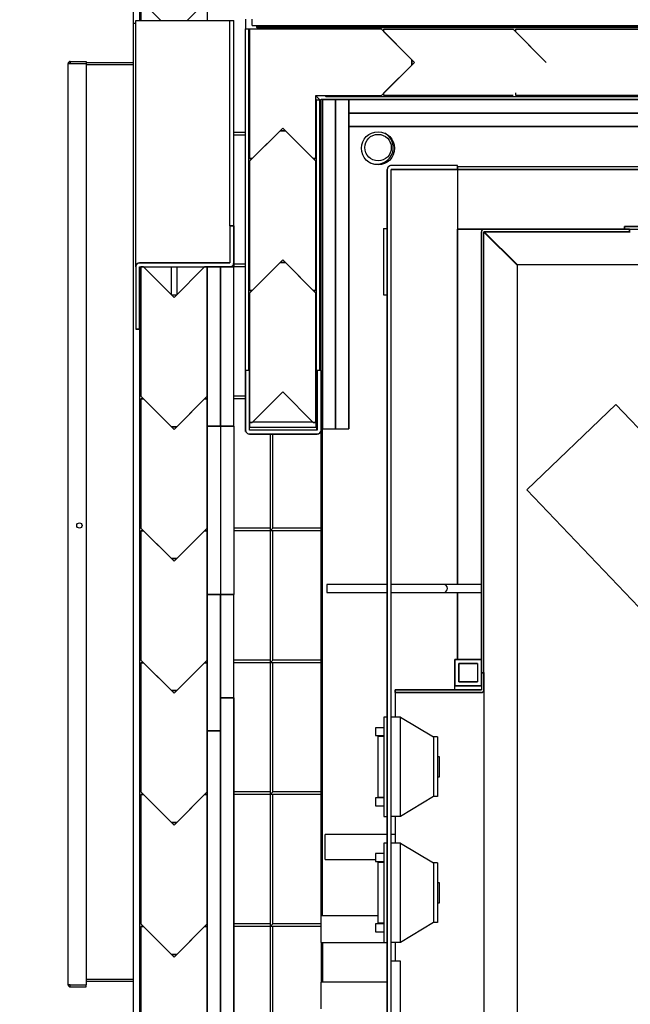
# Model space of a CAD drawing. Units: centimetres. Extents: x 12 to 3128, y -538 to 4398.
# Drawn here: x 752 to 753, y -519 to -518 of the extents above; entities that cross this region are included whole.
import ezdxf
from ezdxf.lldxf.tags import DXFTag

# ---------------------------------------------------------------- set-up
doc = ezdxf.new("R2010")
doc.units = ezdxf.units.CM
doc.header["$LTSCALE"] = 10
doc.header["$MEASUREMENT"] = 0
doc.layers.add('xrif_ESE PRG Interrato stralcio_170609$0$_arredi radio', color=251, linetype='Continuous')
doc.layers.add('xrif_ESE PRG Interrato stralcio_170609$0$Arredo', color=251, linetype='Continuous')
doc.layers.add('xrif_ESE PRG Interrato stralcio_170609$0$AREE_NPLT', color=23, linetype='Continuous', plot=False)
tags = doc.linetypes.add('xrif_ESE PRG Interrato stralcio_170609$0$HIDDEN2', pattern=[0.1875, 0.125, -0.0625]).pattern_tags.tags
tags[6:7] = [DXFTag(74, 4), DXFTag(75, 0), DXFTag(340, '0'), DXFTag(46, 0.0), DXFTag(50, 0.0), DXFTag(44, 0.0), DXFTag(45, 0.0)]
tags[4:5] = [DXFTag(74, 4), DXFTag(75, 0), DXFTag(340, '0'), DXFTag(46, 0.0), DXFTag(50, 0.0), DXFTag(44, 0.0), DXFTag(45, 0.0)]

# ---------------------------------------------------------------- blocks, each defined once
blk = doc.blocks.new('*E49')
at = {"color": 0, "linetype": 'Continuous', "ltscale": 25.4}
for points in [[(192.5, 1392.49, 0.414214), (189.5, 1389.49), (189.5, 110.49, 0.414214), (192.5, 107.49), (242.5, 107.49), (242.5, 110.49), (192.5, 110.49, -0.414214), (192.5, 110.49), (192.5, 1389.49, -0.414214), (192.5, 1389.49), (242.5, 1389.49), (242.5, 1392.49), (192.5, 1392.49)], [(242.5, 1389.51), (1170.49, 1389.51, -0.414214), (1170.5, 1389.5), (1170.5, 1342.5), (1172.5, 1342.5), (1172.5, 1389.5, 0.414214), (1170.49, 1391.51), (242.5, 1391.51), (242.5, 1389.51)], [(452.51, 1346.5, 0.414214), (454.52, 1344.49), (467.51, 1344.49), (467.51, 1346.49), (454.52, 1346.49, -0.414214), (454.51, 1346.5), (454.51, 1383.49, 0.414214), (452.5, 1385.5), (383.5, 1385.5, 0.414214), (381.49, 1383.49), (381.49, 1346.5, -0.414214), (381.48, 1346.49), (368.49, 1346.49), (368.49, 1344.49), (381.48, 1344.49, 0.414214), (383.49, 1346.5), (383.49, 1383.49, -0.414214), (383.5, 1383.5), (452.5, 1383.5, -0.414214), (452.51, 1383.49), (452.51, 1346.5)], [(70.5, 1319), (2.5, 1319, 0.414214), (-0.5, 1316), (-0.5, 1269), (2.5, 1269), (2.5, 1316, -0.414214), (2.5, 1316), (70.5, 1316, 0.414214), (73.5, 1319), (73.5, 1347), (70.5, 1347), (70.5, 1319, -0.414214), (70.5, 1319, -0.414214)], [(260.5, 1009.99), (262.5, 1009.99), (262.5, 1342.49, -0.414213), (262.5, 1342.49), (372.5, 1342.49), (372.5, 1344.49), (262.5, 1344.49, 0.414214), (260.5, 1342.49), (260.5, 1009.99)], [(136.5, 1190, 0.414214), (139.5, 1193), (139.5, 1238), (136.5, 1238), (136.5, 1193, -0.414214), (136.5, 1193), (85.5, 1193, -0.414214), (85.5, 1193), (85.5, 1238), (82.5, 1238), (82.5, 1193, 0.414214), (85.5, 1190), (136.5, 1190)], [(262.5, 1009.74), (260.5, 1009.74), (260.5, 996.99, -0.414214), (260.5, 996.99), (195.5, 996.99), (195.5, 994.99), (260.5, 994.99, 0.414214), (262.5, 996.99), (262.5, 1009.74)]]:
    blk.add_lwpolyline(points, format="xyb", close=True, dxfattribs=at)
for start, end in [(90, 93.56951), (86.43049, 90)]:
    blk.add_arc((335.5, 1334.51), 10, start, end, dxfattribs=at)
blk = doc.blocks.new('xrif_ESE PRG Interrato stralcio_170609$0$A$C1024189C')
h = blk.add_hatch()
h.set_pattern_fill('ANGLE', color=256)
h.set_pattern_definition([(0, (-3.1406, 81.772), (0, 6.985), [5.08, -1.905]), (90, (-3.1406, 81.772), (-6.985, 4e-16), [5.08, -1.905])])
h.paths.add_polyline_path([(0.049, 8.8528), (1.4565, 8.8528), (1.4565, 7.3253), (0.049, 7.3253)])
h.paths.add_polyline_path([(1.3615, 7.3253), (0.04934, 7.3253), (0.04934, 1.85957), (1.3615, 1.85957)])
h.paths.add_polyline_path([(0.04934, 1.85957), (1.46234, 1.85957), (1.46234, 0.35657), (0.90934, 0.35657), (0.90934, 0), (0.70934, 0), (0.70934, 0.35657), (0.04934, 0.35657)])
at = {"linetype": 'Continuous', "ltscale": 25.4}
for p, q in [((0.05534, 1.87457), (0.05534, 1.86157)), ((0.07034, 1.86157), (0.05734, 1.87457)), ((0.10334, 1.87457), (0.09034, 1.86157)), ((0.10534, 1.87457), (0.10534, 1.86157)), ((0.04934, 1.85957), (0.04934, 0.35957)), ((0.04934, 1.85957), (0.05134, 1.85957)), ((0.04934, 1.85957), (0.05134, 1.85957)), ((0.05134, 1.67557), (0.05134, 1.86157)), ((0.05134, 1.86157), (0.05434, 1.86157)), ((0.05434, 1.86157), (0.12234, 1.86157)), ((0.12234, 1.86157), (0.12234, 1.86157)), ((0.12234, 1.86157), (0.12534, 1.86157)), ((0.12234, 1.70657), (0.12234, 1.86157)), ((0.12534, 1.70657), (0.12534, 1.86157)), ((0.13434, 1.86257), (0.13434, 1.85507)), ((0.13934, 1.85757), (0.13934, 1.86257)), ((0.13934, 1.85757), (0.46084, 1.85757)), ((0.14275, 1.85707), (0.46084, 1.85707)), ((0.14275, 1.85624), (0.14275, 1.85707)), ((0.13434, 1.85507), (0.13684, 1.85507)), ((0.13434, 1.59757), (0.13434, 1.85507)), ((0.13734, 1.85457), (0.13684, 1.85507)), ((0.13684, 1.59757), (0.13684, 1.85507)), ((0.23684, 1.85482), (0.13734, 1.85482)), ((0.13734, 1.85482), (0.13734, 1.75732)), ((0.23684, 1.85482), (0.13734, 1.85482)), ((0.13734, 1.85482), (0.13734, 1.75732)), ((0.14275, 1.85624), (0.14341, 1.85557)), ((0.14275, 1.85624), (0.46084, 1.85624)), ((0.14416, 1.85482), (0.14341, 1.85557)), ((0.25984, 1.83182), (0.23684, 1.85482)), ((0.25984, 1.83182), (0.23684, 1.85482)), ((0.23884, 1.85282), (0.23884, 1.85482)), ((0.23884, 1.85482), (0.33634, 1.85482)), ((0.26184, 1.82982), (0.23884, 1.85282)), ((0.33634, 1.85482), (0.35934, 1.83182)), ((0.33834, 1.85282), (0.33834, 1.85482)), ((0.33834, 1.85482), (0.43584, 1.85482)), ((0.36134, 1.82982), (0.33834, 1.85282)), ((0.00184, 1.82907), (0.00034, 1.82907)), ((0.00034, 1.13407), (0.00034, 1.82907)), ((0.00184, 1.83057), (0.01384, 1.83057)), ((0.00184, 1.83057), (0.00184, 1.82907)), ((0.00184, 1.82907), (0.01384, 1.82907)), ((0.00184, 1.82907), (0.01384, 1.82907)), ((0.01384, 1.83057), (0.01384, 1.82907)), ((0.04934, 1.82957), (0.01384, 1.82957)), ((0.01384, 1.82907), (0.01384, 1.13408)), ((0.04934, 1.82807), (0.01384, 1.82807)), ((0.04934, 1.82807), (0.01384, 1.82807)), ((0.23684, 1.80482), (0.25984, 1.82782)), ((0.23684, 1.80482), (0.25984, 1.82782)), ((0.23884, 1.80682), (0.26184, 1.82982)), ((0.25984, 1.83182), (0.25984, 1.82782)), ((0.25984, 1.82782), (0.25984, 1.83182)), ((0.18734, 1.75732), (0.18734, 1.80482)), ((0.18734, 1.80482), (0.23684, 1.80482)), ((0.18734, 1.75732), (0.18734, 1.80482)), ((0.18734, 1.80482), (0.23684, 1.80482)), ((0.19491, 1.80482), (0.19491, 1.80407)), ((0.23684, 1.80482), (0.23684, 1.80482)), ((0.23859, 1.80657), (0.23884, 1.80657)), ((0.23884, 1.80482), (0.23884, 1.80682)), ((0.33634, 1.80482), (0.23884, 1.80482)), ((0.33809, 1.80657), (0.33834, 1.80657)), ((0.33834, 1.80482), (0.33834, 1.80682)), ((0.43584, 1.80482), (0.33834, 1.80482)), ((0.19034, 1.80157), (0.18734, 1.80457)), ((0.18784, 1.80157), (0.18734, 1.8027)), ((0.18784, 1.57757), (0.18784, 1.80157)), ((0.18784, 1.80157), (0.19034, 1.80157)), ((0.19034, 1.59757), (0.19034, 1.80157)), ((0.19134, 1.59757), (0.19134, 1.80207)), ((0.19134, 1.80207), (0.51484, 1.80207)), ((0.20234, 1.80157), (0.19234, 1.80157)), ((0.19234, 1.80157), (0.19234, 1.55357)), ((0.20234, 1.80157), (0.19234, 1.80157)), ((0.19234, 1.80157), (0.19234, 1.55357)), ((0.19444, 1.80454), (0.19491, 1.80407)), ((0.19491, 1.80407), (0.51484, 1.80407)), ((0.20234, 1.80157), (0.20234, 1.55357)), ((0.20234, 1.80157), (0.20234, 1.55357)), ((0.21234, 1.80157), (0.20234, 1.80157)), ((0.20234, 1.55357), (0.20234, 1.80157)), ((0.20234, 1.80157), (0.20234, 1.80157)), ((0.21234, 1.80157), (0.20234, 1.80157)), ((0.20234, 1.80157), (0.20234, 1.55357)), ((0.21234, 1.80157), (0.21234, 1.55357)), ((0.21234, 1.80157), (0.21234, 1.79157)), ((0.52234, 1.80157), (0.21234, 1.80157)), ((0.21234, 1.55357), (0.21234, 1.80157)), ((0.21234, 1.80157), (0.21234, 1.80157)), ((0.52234, 1.80157), (0.21234, 1.80157)), ((0.21234, 1.80157), (0.21234, 1.79157)), ((0.52234, 1.79157), (0.21234, 1.79157)), ((0.21234, 1.79157), (0.21234, 1.78157)), ((0.53234, 1.79157), (0.21234, 1.79157)), ((0.21234, 1.79157), (0.52234, 1.79157)), ((0.53234, 1.79157), (0.21234, 1.79157)), ((0.21234, 1.79157), (0.21234, 1.78157)), ((0.13434, 1.77707), (0.12534, 1.77707)), ((0.13434, 1.77507), (0.12534, 1.77507)), ((0.13734, 1.75532), (0.16034, 1.77832)), ((0.16034, 1.77832), (0.13734, 1.75532)), ((0.13934, 1.75732), (0.16234, 1.78032)), ((0.13934, 1.75732), (0.16234, 1.78032)), ((0.16034, 1.77832), (0.16434, 1.77832)), ((0.16434, 1.77832), (0.16034, 1.77832)), ((0.16234, 1.78032), (0.18534, 1.75732)), ((0.16234, 1.78032), (0.18534, 1.75732)), ((0.16434, 1.77832), (0.18734, 1.75532)), ((0.18734, 1.75532), (0.16434, 1.77832)), ((0.53234, 1.78157), (0.21234, 1.78157)), ((0.21234, 1.78157), (0.53234, 1.78157)), ((0.13934, 1.75732), (0.13734, 1.75732)), ((0.13734, 1.75732), (0.13934, 1.75732)), ((0.13734, 1.65782), (0.13734, 1.75532)), ((0.13734, 1.75532), (0.13734, 1.65782)), ((0.18734, 1.75732), (0.18534, 1.75732)), ((0.18534, 1.75732), (0.18734, 1.75732)), ((0.18734, 1.75532), (0.18734, 1.65782)), ((0.18734, 1.65782), (0.18734, 1.75532)), ((0.24134, 0.47006), (0.24134, 1.74906)), ((0.29434, 1.75206), (0.24434, 1.75206)), ((0.24434, 1.74906), (0.29434, 1.74906)), ((0.29434, 1.74906), (0.24434, 1.74906)), ((0.24434, 0.47006), (0.24434, 1.74906)), ((0.29434, 1.74906), (0.29434, 1.75206)), ((0.29434, 1.74908), (0.29434, 1.75108)), ((1.22233, 1.75108), (0.29434, 1.75108)), ((1.22233, 1.74908), (0.29434, 1.74908)), ((0.29434, 1.74906), (0.29434, 1.70408)), ((0.29434, 1.74906), (0.29434, 1.4361)), ((0.12234, 1.70657), (0.12234, 1.67857)), ((0.12234, 1.70657), (0.12534, 1.70657)), ((0.12534, 1.70657), (0.12534, 1.67857)), ((0.23834, 1.70457), (0.24134, 1.70457)), ((0.23834, 1.70457), (0.23834, 1.65457)), ((0.42033, 1.70408), (0.29434, 1.70408)), ((0.29434, 1.70408), (0.42033, 1.70408)), ((0.29434, 1.4361), (0.29434, 1.70408)), ((0.31234, 1.36956), (0.31234, 1.70206)), ((0.42434, 1.70406), (0.31434, 1.70406)), ((0.31434, 1.36956), (0.31434, 1.70206)), ((0.42434, 1.70206), (0.31434, 1.70206)), ((0.33934, 1.67681), (0.31434, 1.70181)), ((0.31434, 1.70181), (0.31434, 1.70181)), ((0.33959, 1.67706), (0.31459, 1.70206)), ((0.42033, 1.70406), (0.42033, 1.70606)), ((0.42033, 1.70606), (0.43332, 1.70606)), ((0.42033, 1.70406), (0.43332, 1.70406)), ((0.42434, 1.70406), (0.42434, 1.70206)), ((0.42434, 1.70206), (0.42484, 1.70206)), ((0.42484, 1.70206), (0.42434, 1.70206)), ((0.42434, 1.70206), (0.42434, 1.70206)), ((0.05434, 1.67857), (0.12234, 1.67857)), ((0.12534, 1.67857), (0.12534, 1.67557)), ((0.13734, 1.65582), (0.16034, 1.67882)), ((0.16034, 1.67882), (0.13734, 1.65582)), ((0.16234, 1.68082), (0.13934, 1.65782)), ((0.13934, 1.65782), (0.16234, 1.68082)), ((0.16034, 1.67882), (0.16434, 1.67882)), ((0.16434, 1.67882), (0.16034, 1.67882)), ((0.18534, 1.65782), (0.16234, 1.68082)), ((0.16234, 1.68082), (0.18534, 1.65782)), ((0.16434, 1.67882), (0.18734, 1.65582)), ((0.18734, 1.65582), (0.16434, 1.67882)), ((0.05134, 1.67557), (0.05134, 1.62857)), ((0.05434, 1.67557), (0.05434, 0.55057)), ((0.05434, 1.67557), (0.05434, 1.62857)), ((0.05434, 1.67557), (0.12234, 1.67557)), ((0.05534, 1.67557), (0.05734, 1.67557)), ((0.05534, 1.57807), (0.05534, 1.67557)), ((0.05734, 1.67557), (0.05534, 1.67557)), ((0.05534, 1.67557), (0.05534, 1.57807)), ((0.05734, 1.67557), (0.08034, 1.65257)), ((0.08034, 1.65257), (0.05734, 1.67557)), ((0.05734, 1.67557), (0.05734, 1.67557)), ((0.07834, 1.65457), (0.07834, 1.67557)), ((0.08034, 1.65257), (0.10334, 1.67557)), ((0.10334, 1.67557), (0.08034, 1.65257)), ((0.08234, 1.67557), (0.08234, 1.65457)), ((0.10334, 1.67557), (0.10534, 1.67557)), ((0.10534, 1.67557), (0.10334, 1.67557)), ((0.10534, 1.67557), (0.11534, 1.67557)), ((0.10534, 1.67557), (0.10534, 1.55557)), ((0.10534, 1.67557), (0.10534, 1.57807)), ((0.11534, 1.67557), (0.10534, 1.67557)), ((0.10534, 1.67557), (0.10534, 1.55557)), ((0.10534, 1.57807), (0.10534, 1.67557)), ((0.11534, 1.67557), (0.12534, 1.67557)), ((0.11534, 1.55557), (0.11534, 1.67557)), ((0.11534, 1.67557), (0.11534, 1.55557)), ((0.12534, 1.67557), (0.11534, 1.67557)), ((0.11534, 1.67557), (0.11534, 1.55557)), ((0.11534, 1.55557), (0.11534, 1.67557)), ((0.11534, 1.67557), (0.11534, 1.67557)), ((0.13434, 1.67757), (0.12534, 1.67757)), ((0.12534, 1.55557), (0.12534, 1.67557)), ((0.13434, 1.67557), (0.12534, 1.67557)), ((0.12534, 1.55557), (0.12534, 1.67557)), ((0.33934, 1.67706), (0.33934, 0.54206)), ((0.81175, 1.67706), (0.33934, 1.67706)), ((0.33934, 1.67681), (0.33934, 0.54231)), ((0.81175, 1.67706), (0.33959, 1.67706)), ((0.13934, 1.65782), (0.13734, 1.65782)), ((0.13734, 1.65782), (0.13934, 1.65782)), ((0.18734, 1.65782), (0.18534, 1.65782)), ((0.18534, 1.65782), (0.18734, 1.65782)), ((0.18534, 1.65782), (0.18534, 1.65782)), ((0.07834, 1.65457), (0.08234, 1.65457)), ((0.13734, 1.55832), (0.13734, 1.65582)), ((0.13734, 1.65582), (0.13734, 1.55832)), ((0.18734, 1.65582), (0.18734, 1.55832)), ((0.18734, 1.55832), (0.18734, 1.65582)), ((0.23834, 1.65457), (0.24134, 1.65457)), ((0.05434, 1.62857), (0.05134, 1.62857)), ((0.13434, 1.55257), (0.13434, 1.59757)), ((0.13734, 1.59757), (0.13434, 1.59757)), ((0.13734, 1.55257), (0.13734, 1.59757)), ((0.19134, 1.59757), (0.18834, 1.59757)), ((0.18834, 1.59757), (0.18834, 1.55257)), ((0.19134, 1.59757), (0.19134, 1.55257)), ((0.07834, 1.55507), (0.05534, 1.57807)), ((0.05534, 1.57807), (0.07834, 1.55507)), ((0.05534, 1.57607), (0.05734, 1.57607)), ((0.05534, 1.47857), (0.05534, 1.57607)), ((0.05734, 1.57607), (0.05534, 1.57607)), ((0.05534, 1.57607), (0.05534, 1.47857)), ((0.05734, 1.57607), (0.08034, 1.55307)), ((0.08034, 1.55307), (0.05734, 1.57607)), ((0.05734, 1.57607), (0.05734, 1.57607)), ((0.08034, 1.55307), (0.10334, 1.57607)), ((0.10334, 1.57607), (0.08034, 1.55307)), ((0.10534, 1.57807), (0.08234, 1.55507)), ((0.08234, 1.55507), (0.10534, 1.57807)), ((0.10334, 1.57607), (0.10534, 1.57607)), ((0.10534, 1.57607), (0.10334, 1.57607)), ((0.10534, 1.57607), (0.10534, 1.47857)), ((0.10534, 1.47857), (0.10534, 1.57607)), ((0.13434, 1.57807), (0.12534, 1.57807)), ((0.13434, 1.57607), (0.12534, 1.57607)), ((0.16234, 1.58132), (0.13934, 1.55832)), ((0.13934, 1.55832), (0.16234, 1.58132)), ((0.18534, 1.55832), (0.16234, 1.58132)), ((0.16234, 1.58132), (0.18534, 1.55832)), ((0.18834, 1.57757), (0.18784, 1.57757)), ((0.18784, 1.57757), (0.18784, 1.55257)), ((0.4139, 1.57177), (0.34662, 1.50757)), ((0.55887, 1.41984), (0.4139, 1.57177)), ((0.08234, 1.55507), (0.07834, 1.55507)), ((0.07834, 1.55507), (0.08234, 1.55507)), ((0.11534, 1.55557), (0.10534, 1.55557)), ((0.10534, 1.55557), (0.11534, 1.55557)), ((0.11534, 1.55557), (0.11534, 1.42857)), ((0.12534, 1.55557), (0.11534, 1.55557)), ((0.11534, 1.55557), (0.11534, 1.42857)), ((0.11534, 1.55557), (0.12534, 1.55557)), ((0.12534, 1.55557), (0.12534, 1.42857)), ((0.12534, 1.55557), (0.12534, 1.55557)), ((0.13434, 1.55157), (0.13434, 1.55249)), ((0.13734, 1.55832), (0.13734, 1.55457)), ((0.13934, 1.55832), (0.13734, 1.55832)), ((0.13734, 1.55832), (0.13934, 1.55832)), ((0.18734, 1.55457), (0.13734, 1.55457)), ((0.18834, 1.55257), (0.13734, 1.55257)), ((0.18509, 1.55857), (0.13959, 1.55857)), ((0.18734, 1.55832), (0.18534, 1.55832)), ((0.18534, 1.55832), (0.18734, 1.55832)), ((0.18534, 1.55832), (0.18534, 1.55832)), ((0.18734, 1.55832), (0.18734, 1.55457)), ((0.19134, 1.18606), (0.19134, 1.55257)), ((0.19234, 1.18606), (0.19234, 1.55357)), ((0.19234, 1.55357), (0.20234, 1.55357)), ((0.19234, 1.55357), (0.20234, 1.55357)), ((0.20234, 1.55357), (0.21234, 1.55357)), ((0.20234, 1.55357), (0.21234, 1.55357)), ((0.13434, 1.55157), (0.13451, 1.55157)), ((0.18834, 1.54957), (0.13734, 1.54957)), ((0.15284, 1.54957), (0.15284, 1.47857)), ((0.15484, 1.47857), (0.15484, 1.54957)), ((0.19117, 1.55157), (0.19134, 1.55157)), ((0.34662, 1.50757), (0.51574, 1.33032)), ((0.07834, 1.45557), (0.05534, 1.47857)), ((0.05534, 1.47857), (0.07834, 1.45557)), ((0.10534, 1.47857), (0.08234, 1.45557)), ((0.08234, 1.45557), (0.10534, 1.47857)), ((0.10534, 1.47857), (0.10534, 1.47657)), ((0.15284, 1.47857), (0.12534, 1.47857)), ((0.15284, 1.47857), (0.15284, 1.47657)), ((0.15284, 1.47657), (0.15484, 1.47857)), ((0.19134, 1.47857), (0.15484, 1.47857)), ((0.05534, 1.47657), (0.05734, 1.47657)), ((0.05534, 1.37907), (0.05534, 1.47657)), ((0.05734, 1.47657), (0.05534, 1.47657)), ((0.05534, 1.47657), (0.05534, 1.37907)), ((0.05734, 1.47657), (0.08034, 1.45357)), ((0.08034, 1.45357), (0.05734, 1.47657)), ((0.05734, 1.47657), (0.05734, 1.47657)), ((0.08034, 1.45357), (0.10334, 1.47657)), ((0.10334, 1.47657), (0.08034, 1.45357)), ((0.10334, 1.47657), (0.10534, 1.47657)), ((0.10534, 1.47657), (0.10334, 1.47657)), ((0.10534, 1.47657), (0.10534, 1.37907)), ((0.10534, 1.37907), (0.10534, 1.47657)), ((0.15284, 1.47657), (0.12534, 1.47657)), ((0.15284, 1.47657), (0.15284, 1.37907)), ((0.15484, 1.47657), (0.15284, 1.47657)), ((0.15484, 1.37907), (0.15484, 1.47657)), ((0.19134, 1.47657), (0.15484, 1.47657)), ((0.08234, 1.45557), (0.07834, 1.45557)), ((0.07834, 1.45557), (0.08234, 1.45557)), ((0.24134, 1.4361), (0.19574, 1.4361)), ((0.19574, 1.4361), (0.19574, 1.4301)), ((0.27574, 1.4361), (0.24434, 1.4361)), ((0.28374, 1.4361), (0.27574, 1.4361)), ((0.29174, 1.4361), (0.28374, 1.4361)), ((0.31234, 1.4361), (0.29174, 1.4361)), ((0.10534, 1.42857), (0.11534, 1.42857)), ((0.10534, 1.42857), (0.10534, 1.32557)), ((0.11534, 1.42857), (0.10534, 1.42857)), ((0.10534, 1.42857), (0.10534, 1.32557)), ((0.11534, 1.42857), (0.12534, 1.42857)), ((0.11534, 1.35057), (0.11534, 1.42857)), ((0.11534, 1.42857), (0.11534, 1.32557)), ((0.12534, 1.42857), (0.11534, 1.42857)), ((0.11534, 1.42857), (0.11534, 1.35057)), ((0.11534, 1.32557), (0.11534, 1.42857)), ((0.11534, 1.42857), (0.11534, 1.42857)), ((0.12534, 1.35057), (0.12534, 1.42857)), ((0.12534, 1.35057), (0.12534, 1.42857)), ((0.19574, 1.4301), (0.24134, 1.4301)), ((0.24434, 1.4301), (0.27574, 1.4301)), ((0.27574, 1.4301), (0.28374, 1.4301)), ((0.28374, 1.4301), (0.29174, 1.4301)), ((0.29174, 1.4301), (0.31234, 1.4301)), ((0.29434, 1.4301), (0.29434, 1.37956)), ((0.29434, 1.37956), (0.29434, 1.4301)), ((0.07834, 1.35607), (0.05534, 1.37907)), ((0.05534, 1.37907), (0.07834, 1.35607)), ((0.05534, 1.37707), (0.05734, 1.37707)), ((0.05534, 1.27957), (0.05534, 1.37707)), ((0.05734, 1.37707), (0.05534, 1.37707)), ((0.05534, 1.37707), (0.05534, 1.27957)), ((0.05734, 1.37707), (0.08034, 1.35407)), ((0.08034, 1.35407), (0.05734, 1.37707)), ((0.05734, 1.37707), (0.05734, 1.37707)), ((0.08034, 1.35407), (0.10334, 1.37707)), ((0.10334, 1.37707), (0.08034, 1.35407)), ((0.10534, 1.37907), (0.08234, 1.35607)), ((0.08234, 1.35607), (0.10534, 1.37907)), ((0.10334, 1.37707), (0.10534, 1.37707)), ((0.10534, 1.37707), (0.10334, 1.37707)), ((0.10534, 1.37707), (0.10534, 1.27957)), ((0.10534, 1.27957), (0.10534, 1.37707)), ((0.15284, 1.37907), (0.12534, 1.37907)), ((0.15284, 1.37707), (0.12534, 1.37707)), ((0.15284, 1.37907), (0.15284, 1.37707)), ((0.15284, 1.37707), (0.15484, 1.37907)), ((0.15284, 1.37707), (0.15284, 1.27957)), ((0.15484, 1.37707), (0.15284, 1.37707)), ((0.19134, 1.37907), (0.15484, 1.37907)), ((0.15484, 1.27957), (0.15484, 1.37707)), ((0.19134, 1.37707), (0.15484, 1.37707)), ((0.29234, 1.37956), (0.31234, 1.37956)), ((0.29234, 1.35956), (0.29234, 1.37956)), ((0.29234, 1.37956), (0.31234, 1.37956)), ((0.29234, 1.37956), (0.29234, 1.35956)), ((0.31234, 1.37956), (0.29234, 1.37956)), ((0.29234, 1.37956), (0.29234, 1.37956)), ((0.29534, 1.37656), (0.29534, 1.36256)), ((0.30934, 1.37656), (0.29534, 1.37656)), ((0.29534, 1.36256), (0.29534, 1.37656)), ((0.29534, 1.37656), (0.30934, 1.37656)), ((0.30934, 1.37656), (0.30934, 1.36256)), ((0.30934, 1.37656), (0.30934, 1.36256)), ((0.31234, 1.37956), (0.31234, 1.35956)), ((0.31234, 1.35956), (0.31234, 1.37956)), ((0.31234, 1.36956), (0.31434, 1.36956)), ((0.31434, 1.36931), (0.31234, 1.36931)), ((0.31234, 1.36931), (0.31234, 1.35656)), ((0.31234, 1.36931), (0.31434, 1.36931)), ((0.31434, 1.36931), (0.31434, 1.36956)), ((0.31434, 1.36956), (0.31434, 1.36931)), ((0.31434, 1.36931), (0.31434, 1.35656)), ((0.31434, 1.36931), (0.31434, 1.36931)), ((0.31234, 1.35956), (0.29234, 1.35956)), ((0.29234, 1.35656), (0.29234, 1.35956)), ((0.29234, 1.35956), (0.31234, 1.35956)), ((0.29534, 1.36256), (0.30934, 1.36256)), ((0.30934, 1.36256), (0.29534, 1.36256)), ((0.30934, 1.36256), (0.29534, 1.36256)), ((0.29534, 1.36256), (0.29534, 1.36256)), ((0.08234, 1.35607), (0.07834, 1.35607)), ((0.07834, 1.35607), (0.08234, 1.35607)), ((0.31234, 1.35656), (0.24734, 1.35656)), ((0.24734, 1.35456), (0.24734, 1.35656)), ((0.24734, 1.35656), (0.24734, 1.35656)), ((0.24734, 1.35656), (0.31234, 1.35656)), ((0.31234, 1.35456), (0.24734, 1.35456)), ((0.24734, 1.35456), (0.24734, 1.33606)), ((0.31234, 1.35456), (0.24734, 1.35456)), ((0.31234, 1.35456), (0.24734, 1.35456)), ((0.29234, 1.35456), (0.29234, 1.35456)), ((0.31434, 1.35656), (0.31434, 0.86256)), ((0.12534, 1.35057), (0.11534, 1.35057)), ((0.11534, 1.35057), (0.11534, 0.90057)), ((0.11534, 1.35057), (0.12534, 1.35057)), ((0.11534, 1.35057), (0.12534, 1.35057)), ((0.12534, 1.35057), (0.11534, 1.35057)), ((0.11534, 1.35057), (0.11534, 0.90057)), ((0.12534, 1.35057), (0.12534, 0.90057)), ((0.12534, 1.35057), (0.12534, 1.35057)), ((0.12534, 0.90057), (0.12534, 1.35057)), ((0.12534, 1.35057), (0.12534, 1.35057)), ((0.23884, 1.33606), (0.23884, 1.26106)), ((0.24134, 1.33606), (0.23884, 1.33606)), ((0.25134, 1.33606), (0.24434, 1.33606)), ((0.25134, 1.26106), (0.25134, 1.33606)), ((0.25134, 1.33606), (0.27634, 1.32106)), ((0.11534, 1.32557), (0.10534, 1.32557)), ((0.10534, 1.32557), (0.10534, 0.87557)), ((0.10534, 1.32557), (0.11534, 1.32557)), ((0.10534, 1.32557), (0.11534, 1.32557)), ((0.11534, 1.32557), (0.10534, 1.32557)), ((0.10534, 1.32557), (0.10534, 0.87557)), ((0.11534, 1.32557), (0.11534, 0.87557)), ((0.11534, 0.87557), (0.11534, 1.32557)), ((0.11534, 1.32557), (0.11534, 1.32557)), ((0.23234, 1.32806), (0.23234, 1.32206)), ((0.23884, 1.32806), (0.23234, 1.32806)), ((0.23234, 1.32206), (0.23884, 1.32206)), ((0.23434, 1.32135), (0.23434, 1.32206)), ((0.23884, 1.32135), (0.23434, 1.32135)), ((0.23434, 1.27577), (0.23434, 1.32135)), ((0.27634, 1.32106), (0.27634, 1.27606)), ((0.27934, 1.32106), (0.27634, 1.32106)), ((0.27934, 1.32106), (0.27934, 1.27606)), ((0.28084, 1.30606), (0.27934, 1.30606)), ((0.28084, 1.29106), (0.28084, 1.30606)), ((0.27934, 1.29106), (0.28084, 1.29106)), ((0.07834, 1.25657), (0.05534, 1.27957)), ((0.05534, 1.27957), (0.07834, 1.25657)), ((0.05534, 1.27757), (0.05734, 1.27757)), ((0.05534, 1.18007), (0.05534, 1.27757)), ((0.05734, 1.27757), (0.05534, 1.27757)), ((0.05534, 1.27757), (0.05534, 1.18007)), ((0.05734, 1.27757), (0.08034, 1.25457)), ((0.08034, 1.25457), (0.05734, 1.27757)), ((0.05734, 1.27757), (0.05734, 1.27757)), ((0.08034, 1.25457), (0.10334, 1.27757)), ((0.10334, 1.27757), (0.08034, 1.25457)), ((0.10534, 1.27957), (0.08234, 1.25657)), ((0.08234, 1.25657), (0.10534, 1.27957)), ((0.10334, 1.27757), (0.10534, 1.27757)), ((0.10534, 1.27757), (0.10334, 1.27757)), ((0.10534, 1.27757), (0.10534, 1.18007)), ((0.10534, 1.18007), (0.10534, 1.27757)), ((0.15284, 1.27957), (0.12534, 1.27957)), ((0.15284, 1.27757), (0.12534, 1.27757)), ((0.15284, 1.27957), (0.15284, 1.27757)), ((0.15284, 1.27757), (0.15484, 1.27957)), ((0.15284, 1.27757), (0.15284, 1.18007)), ((0.15484, 1.27757), (0.15284, 1.27757)), ((0.19134, 1.27957), (0.15484, 1.27957)), ((0.15484, 1.18007), (0.15484, 1.27757)), ((0.19134, 1.27757), (0.15484, 1.27757)), ((0.23234, 1.27506), (0.23234, 1.26906)), ((0.23884, 1.27506), (0.23234, 1.27506)), ((0.23434, 1.27506), (0.23434, 1.27577)), ((0.23434, 1.27577), (0.23884, 1.27577)), ((0.27634, 1.27606), (0.25134, 1.26106)), ((0.27934, 1.27606), (0.27634, 1.27606)), ((0.23234, 1.26906), (0.23884, 1.26906)), ((0.08234, 1.25657), (0.07834, 1.25657)), ((0.07834, 1.25657), (0.08234, 1.25657)), ((0.23884, 1.26106), (0.24134, 1.26106)), ((0.25134, 1.26106), (0.24434, 1.26106)), ((0.24734, 1.26106), (0.24734, 1.24106)), ((0.24134, 1.2476), (0.19434, 1.2476)), ((0.19434, 1.2286), (0.19434, 1.2476)), ((0.23884, 1.24106), (0.23884, 1.16606)), ((0.24134, 1.24106), (0.23884, 1.24106)), ((0.24734, 1.2476), (0.24434, 1.2476)), ((0.25134, 1.24106), (0.24434, 1.24106)), ((0.25134, 1.16606), (0.25134, 1.24106)), ((0.25134, 1.24106), (0.27634, 1.22606)), ((0.23234, 1.23306), (0.23234, 1.22706)), ((0.23884, 1.23306), (0.23234, 1.23306)), ((0.19434, 1.2286), (0.23234, 1.2286)), ((0.23234, 1.22706), (0.23884, 1.22706)), ((0.23434, 1.22635), (0.23434, 1.22706)), ((0.23884, 1.22635), (0.23434, 1.22635)), ((0.23434, 1.18077), (0.23434, 1.22635)), ((0.27634, 1.22606), (0.27634, 1.18106)), ((0.27934, 1.22606), (0.27634, 1.22606)), ((0.27934, 1.22606), (0.27934, 1.18106)), ((0.28084, 1.21106), (0.27934, 1.21106)), ((0.28084, 1.19606), (0.28084, 1.21106)), ((0.27934, 1.19606), (0.28084, 1.19606)), ((0.23434, 1.18606), (0.19134, 1.18606)), ((0.19134, 1.16606), (0.19134, 1.18606)), ((0.27634, 1.18106), (0.25134, 1.16606)), ((0.27934, 1.18106), (0.27634, 1.18106)), ((0.07834, 1.15707), (0.05534, 1.18007)), ((0.05534, 1.18007), (0.07834, 1.15707)), ((0.05534, 1.17807), (0.05734, 1.17807)), ((0.05534, 1.08057), (0.05534, 1.17807)), ((0.05734, 1.17807), (0.05534, 1.17807)), ((0.05534, 1.17807), (0.05534, 1.08057)), ((0.05734, 1.17807), (0.08034, 1.15507)), ((0.08034, 1.15507), (0.05734, 1.17807)), ((0.05734, 1.17807), (0.05734, 1.17807)), ((0.08034, 1.15507), (0.10334, 1.17807)), ((0.10334, 1.17807), (0.08034, 1.15507)), ((0.10534, 1.18007), (0.08234, 1.15707)), ((0.08234, 1.15707), (0.10534, 1.18007)), ((0.10334, 1.17807), (0.10534, 1.17807)), ((0.10534, 1.17807), (0.10334, 1.17807)), ((0.10534, 1.17807), (0.10534, 1.08057)), ((0.10534, 1.08057), (0.10534, 1.17807)), ((0.15284, 1.18007), (0.12534, 1.18007)), ((0.15284, 1.17807), (0.12534, 1.17807)), ((0.15284, 1.18007), (0.15284, 1.17807)), ((0.15284, 1.17807), (0.15484, 1.18007)), ((0.15284, 1.17807), (0.15284, 1.08057)), ((0.15484, 1.17807), (0.15284, 1.17807)), ((0.19134, 1.18007), (0.15484, 1.18007)), ((0.15484, 1.08057), (0.15484, 1.17807)), ((0.19134, 1.17807), (0.15484, 1.17807)), ((0.23234, 1.18006), (0.23234, 1.17406)), ((0.23884, 1.18006), (0.23234, 1.18006)), ((0.23234, 1.17406), (0.23884, 1.17406)), ((0.23434, 1.18006), (0.23434, 1.18077)), ((0.23434, 1.18077), (0.23884, 1.18077)), ((0.19134, 1.16606), (0.23884, 1.16606)), ((0.19134, 1.16606), (0.19134, 1.13606)), ((0.19234, 1.16606), (0.19234, 1.13606)), ((0.23884, 1.16606), (0.24134, 1.16606)), ((0.25134, 1.16606), (0.24434, 1.16606)), ((0.24734, 1.16606), (0.24734, 1.15206)), ((0.08234, 1.15707), (0.07834, 1.15707)), ((0.07834, 1.15707), (0.08234, 1.15707)), ((0.25134, 1.15206), (0.24434, 1.15206)), ((0.25134, 1.02406), (0.25134, 1.15206)), ((0.04934, 1.13808), (0.01384, 1.13808)), ((0.04934, 1.13807), (0.01384, 1.13807)), ((0.04934, 1.13657), (0.01384, 1.13657)), ((0.00184, 1.13407), (0.00034, 1.13407)), ((0.00184, 1.13408), (0.01384, 1.13408)), ((0.00184, 1.13257), (0.00184, 1.13407)), ((0.00184, 1.13407), (0.01384, 1.13407)), ((0.00184, 1.13257), (0.01384, 1.13257)), ((0.01384, 1.13257), (0.01384, 1.13407)), ((0.24134, 1.13606), (0.19134, 1.13606)), ((0.19134, 1.11606), (0.19134, 1.13606))]:
    blk.add_line(p, q, dxfattribs=at)
for centre, major_axis, start_param, end_param in [((0.00184, 1.82907), (0.00106, 0.00106), 0.785398, 2.356194), ((0.00176, 2.37594), (0.38669, 0.38669), 3.9244, 3.927145), ((0.23434, 1.76507), (-0.00884, 0.00884), 3.926991, 10.210176), ((0.23434, 1.76557), (-0.00707, 0.00707), 3.926991, 10.210176), ((0.23334, 1.76557), (-0.00884, 0.00884), 1.93729, 4.989396), ((0.24434, 1.74906), (-0.00212, 0.00212), -0.785398, 0.785398), ((0.31434, 1.70206), (0.00141, 0.00141), 0.785398, 2.356194), ((0.05434, 1.67557), (-0.00212, 0.00212), -0.785398, 0.785398), ((0.12234, 1.67857), (-0.00212, 0.00212), 2.356194, 3.926991), ((0.13734, 1.55257), (0.00212, 0.00212), 2.356194, 3.926991), ((0.18834, 1.55257), (0.00212, 0.00212), 3.926991, 5.497787), ((0.00884, 1.48057), (-0.00141, 0.00141), 3.926991, 10.210176), ((0.28374, 1.4331), (0.00212, 0.00212), 3.926991, 7.068583), ((0.31234, 1.35656), (0.00141, 0.00141), 3.926991, 5.497787), ((0.31234, 1.35656), (0.00141, 0.00141), 3.926991, 5.497787), ((0.00184, 1.13407), (-0.00106, 0.00106), 0.785398, 2.356194)]:
    blk.add_ellipse(centre, major_axis=major_axis, ratio=1, start_param=start_param, end_param=end_param, dxfattribs=at)
for points, knots in [([(0.00184, 1.82907), (0.00184, 1.82907), (0.00184, 1.82907), (0.00184, 1.82907), (0.00185, 1.82906), (0.00184, 1.82908), (0.00184, 1.82907)], [0, 0, 0, 0, 1, 1, 1, 1.000002, 1.000002, 1.000002, 1.000002]), ([(0.00184, 1.13408), (0.00165, 1.13408), (0.00145, 1.13407), (0.00109, 1.13407), (0.00092, 1.13407), (0.00064, 1.13407), (0.00053, 1.13407), (0.00038, 1.13407), (0.00034, 1.13407), (0.00034, 1.13407)], [0, 0, 0, 0, 0.25, 0.25, 0.5, 0.5, 0.75, 0.75, 1, 1, 1, 1]), ([(0.00184, 1.13408), (0.00184, 1.13407), (0.00184, 1.13407), (0.00184, 1.13407), (0.00184, 1.13407), (0.00185, 1.13408), (0.00184, 1.13408)], [0, 0, 0, 0, 1, 1, 1, 1.000002, 1.000002, 1.000002, 1.000002])]:
    blk.add_open_spline(points, degree=3, knots=knots, dxfattribs=at)
blk.add_rational_spline([(0.31234, 1.35656), (0.31234, 1.35656), (0.31234, 1.35656), (0.31234, 1.35656), (0.31234, 1.35657), (0.31233, 1.35656), (0.31234, 1.35656)], [1, 0.804737854124, 0.804737854124, 1, 1, 1, 1], degree=3, knots=[0, 0, 0, 0, 1, 1, 1, 1.000001, 1.000001, 1.000001, 1.000001], dxfattribs=at)
at = {"layer": 'xrif_ESE PRG Interrato stralcio_170609$0$Arredo', "linetype": 'Continuous', "ltscale": 25.4}
for p, q in [((0.04934, 3.71457), (0.04934, 1.85957)), ((0.05434, 3.71457), (0.05434, 1.86157))]:
    blk.add_line(p, q, dxfattribs=at)
at = {"layer": 'xrif_ESE PRG Interrato stralcio_170609$0$Arredo', "linetype": 'xrif_ESE PRG Interrato stralcio_170609$0$HIDDEN2', "xscale": 0.001000000003841706, "yscale": 0.001000000003841706, "zscale": 0.001000000003841706}
blk.add_blockref('*E49', (0.05184, 0.35957), dxfattribs=at)

msp = doc.modelspace()

# ---------------------------------------------------------------- linework, layer by layer
at = {"layer": 'xrif_ESE PRG Interrato stralcio_170609$0$AREE_NPLT'}
msp.add_lwpolyline([(751.19976, -516.41981), (751.19976, -512.46621), (752.33957, -512.46621), (752.33957, -519.51661), (751.19976, -519.51661), (751.20136, -517.45181), (751.29977, -517.45181), (751.29977, -516.41981), (751.19976, -516.41981)], dxfattribs=at)

# ---------------------------------------------------------------- block references
at = {"layer": 'xrif_ESE PRG Interrato stralcio_170609$0$_arredi radio', "xscale": 0.8, "yscale": 0.8, "zscale": 0.8}
msp.add_blockref('xrif_ESE PRG Interrato stralcio_170609$0$A$C1024189C', (752.3001, -519.55587), dxfattribs=at)

doc.saveas('drawing.dxf')
